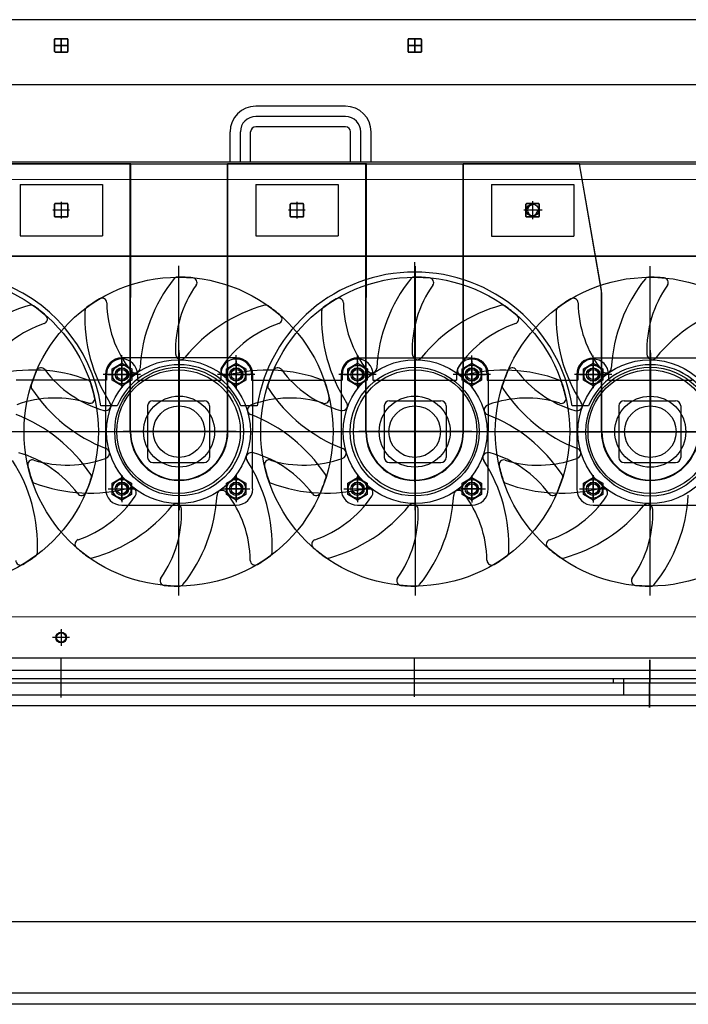
# Model space of a CAD drawing. Units: millimetres. Extents: x 0 to 735, y 0 to 615.
# Drawn here: x 445 to 447, y 492 to 495 of the extents above; entities that cross this region are included whole.
import ezdxf

# ---------------------------------------------------------------- set-up
doc = ezdxf.new("R2010")
doc.units = ezdxf.units.MM
doc.layers.add('MACCHINE', color=186, linetype='Continuous')

msp = doc.modelspace()

# ---------------------------------------------------------------- linework, layer by layer
at = {"layer": 'MACCHINE', "color": 114, "true_color": 0x139b48}
for p, q in [((450.1188, 495.3606), (445.021, 495.3615)), ((445.2252, 495.2968), (445.2252, 495.2561)), ((445.2252, 495.2968), (445.2252, 495.2561)), ((445.2252, 495.2561), (445.2252, 495.2968)), ((445.2269, 495.2985), (445.2677, 495.2985)), ((445.2269, 495.2985), (445.2677, 495.2985)), ((445.2677, 495.2985), (445.2269, 495.2985)), ((445.2473, 495.2544), (445.2473, 495.2985)), ((445.2473, 495.2544), (445.2473, 495.2985)), ((445.2473, 495.2985), (445.2473, 495.2544)), ((445.2694, 495.2968), (445.2694, 495.2561)), ((445.2694, 495.2968), (445.2694, 495.2561)), ((445.2694, 495.2561), (445.2694, 495.2968)), ((446.3916, 495.2559), (446.3916, 495.2967)), ((446.3916, 495.2559), (446.3916, 495.2967)), ((446.3916, 495.2967), (446.3916, 495.2559)), ((446.3933, 495.2984), (446.4341, 495.2983)), ((446.3933, 495.2984), (446.4341, 495.2983)), ((446.4341, 495.2983), (446.3933, 495.2984)), ((446.4137, 495.2983), (446.4137, 495.2542)), ((446.4137, 495.2983), (446.4137, 495.2542)), ((446.4137, 495.2542), (446.4137, 495.2983)), ((446.4357, 495.2559), (446.4358, 495.2966)), ((446.4357, 495.2559), (446.4358, 495.2966)), ((446.4358, 495.2966), (446.4357, 495.2559)), ((445.2694, 495.2764), (445.2252, 495.2765)), ((445.2694, 495.2764), (445.2252, 495.2765)), ((445.2252, 495.2765), (445.2694, 495.2764)), ((446.4358, 495.2763), (446.3916, 495.2763)), ((446.4358, 495.2763), (446.3916, 495.2763)), ((446.3916, 495.2763), (446.4358, 495.2763)), ((445.2269, 495.2544), (445.2677, 495.2544)), ((445.2269, 495.2544), (445.2677, 495.2544)), ((445.2677, 495.2544), (445.2269, 495.2544)), ((446.3933, 495.2542), (446.434, 495.2542)), ((446.3933, 495.2542), (446.434, 495.2542)), ((446.434, 495.2542), (446.3933, 495.2542)), ((450.1187, 495.1458), (439.5982, 495.1476)), ((445.9137, 495.0758), (445.8892, 495.0758)), ((446.1849, 495.0758), (445.9137, 495.0758)), ((446.1849, 495.0418), (445.8892, 495.0418)), ((445.9137, 495.0079), (445.8892, 495.0079)), ((446.1849, 495.0078), (445.9137, 495.0079)), ((445.8042, 494.8923), (445.8043, 494.9909)), ((445.8382, 494.8923), (445.8382, 494.9909)), ((445.8722, 494.8923), (445.8722, 494.9909)), ((446.2019, 494.8923), (446.2019, 494.9908)), ((446.2359, 494.8923), (446.2359, 494.9908)), ((446.2698, 494.8922), (446.2699, 494.9908)), ((444.8611, 494.8925), (447.3931, 494.8921)), ((444.8611, 494.8857), (447.3931, 494.8853)), ((445.4763, 494.8856), (445.0182, 494.8857)), ((445.4746, 494.8856), (445.0199, 494.8857)), ((445.4744, 494.002), (445.4746, 494.8856)), ((445.4761, 494.002), (445.4763, 494.8856)), ((445.7956, 494.0019), (445.7957, 494.8855)), ((446.2539, 494.8855), (445.7957, 494.8855)), ((445.7973, 494.0019), (445.7974, 494.8855)), ((446.2522, 494.8855), (445.7974, 494.8855)), ((446.252, 494.0018), (446.2522, 494.8855)), ((446.2537, 494.0018), (446.2539, 494.8855)), ((446.5732, 494.0018), (446.5733, 494.8854)), ((446.9574, 494.8853), (446.5733, 494.8854)), ((446.5749, 494.0018), (446.575, 494.8854)), ((446.6325, 494.8854), (446.575, 494.8854)), ((446.9574, 494.8853), (446.6325, 494.8854)), ((447.0314, 494.4592), (446.9574, 494.8853)), ((447.0314, 494.4592), (446.9574, 494.8853)), ((447.0297, 494.469), (446.9574, 494.8853)), ((444.8611, 494.8347), (447.393, 494.8343)), ((445.1113, 494.8177), (445.1112, 494.6477)), ((445.1113, 494.8177), (445.3832, 494.8176)), ((445.3832, 494.8176), (445.3831, 494.6477)), ((445.8889, 494.8175), (445.8888, 494.6476)), ((445.8889, 494.8175), (446.1607, 494.8175)), ((446.1607, 494.8175), (446.1607, 494.6476)), ((446.6664, 494.8174), (446.6664, 494.6475)), ((446.6664, 494.8174), (446.9383, 494.8174)), ((446.9383, 494.8174), (446.9383, 494.6474)), ((445.2251, 494.7123), (445.2251, 494.7531)), ((445.2251, 494.7123), (445.2251, 494.7531)), ((445.2251, 494.7531), (445.2251, 494.7123)), ((445.2251, 494.7531), (445.2251, 494.7123)), ((445.2268, 494.7548), (445.2676, 494.7548)), ((445.2268, 494.7548), (445.2676, 494.7548)), ((445.2676, 494.7548), (445.2268, 494.7548)), ((445.2676, 494.7548), (445.2268, 494.7548)), ((445.2472, 494.7601), (445.2472, 494.7051)), ((445.2472, 494.7601), (445.2472, 494.7051)), ((445.2472, 494.7548), (445.2472, 494.7106)), ((445.2472, 494.7548), (445.2472, 494.7106)), ((445.2693, 494.7123), (445.2693, 494.7531)), ((445.2693, 494.7123), (445.2693, 494.7531)), ((445.2693, 494.7531), (445.2693, 494.7123)), ((445.2693, 494.7531), (445.2693, 494.7123)), ((446.0027, 494.7122), (446.0027, 494.753)), ((446.0027, 494.7122), (446.0027, 494.753)), ((446.0027, 494.753), (446.0027, 494.7122)), ((446.0027, 494.753), (446.0027, 494.7122)), ((446.0044, 494.7547), (446.0452, 494.7546)), ((446.0044, 494.7547), (446.0452, 494.7546)), ((446.0452, 494.7546), (446.0044, 494.7547)), ((446.0452, 494.7546), (446.0044, 494.7547)), ((446.0248, 494.76), (446.0248, 494.7049)), ((446.0248, 494.76), (446.0248, 494.7049)), ((446.0248, 494.7546), (446.0248, 494.7105)), ((446.0248, 494.7546), (446.0248, 494.7105)), ((446.0469, 494.7122), (446.0469, 494.7529)), ((446.0469, 494.7122), (446.0469, 494.7529)), ((446.0469, 494.7529), (446.0469, 494.7122)), ((446.0469, 494.7529), (446.0469, 494.7122)), ((446.7803, 494.712), (446.7803, 494.7528)), ((446.7803, 494.712), (446.7803, 494.7528)), ((446.7803, 494.7528), (446.7803, 494.712)), ((446.782, 494.7545), (446.8228, 494.7545)), ((446.782, 494.7545), (446.8228, 494.7545)), ((446.8228, 494.7545), (446.782, 494.7545)), ((446.8024, 494.7626), (446.8024, 494.7034)), ((446.8024, 494.7599), (446.8024, 494.7048)), ((446.8024, 494.7545), (446.8024, 494.7103)), ((446.8024, 494.7545), (446.8024, 494.7103)), ((446.8245, 494.712), (446.8245, 494.7528)), ((446.8245, 494.712), (446.8245, 494.7528)), ((446.8245, 494.7528), (446.8245, 494.712)), ((445.2748, 494.7327), (445.2199, 494.7327)), ((445.2748, 494.7327), (445.2199, 494.7327)), ((445.2693, 494.7327), (445.2251, 494.7327)), ((445.2693, 494.7327), (445.2251, 494.7327)), ((445.2268, 494.7106), (445.2676, 494.7106)), ((445.2268, 494.7106), (445.2676, 494.7106)), ((445.2676, 494.7106), (445.2268, 494.7106)), ((445.2676, 494.7106), (445.2268, 494.7106)), ((446.0524, 494.7326), (445.9974, 494.7326)), ((446.0524, 494.7326), (445.9974, 494.7326)), ((446.0469, 494.7326), (446.0027, 494.7326)), ((446.0469, 494.7326), (446.0027, 494.7326)), ((446.0044, 494.7105), (446.0452, 494.7105)), ((446.0044, 494.7105), (446.0452, 494.7105)), ((446.0452, 494.7105), (446.0044, 494.7105)), ((446.0452, 494.7105), (446.0044, 494.7105)), ((446.8346, 494.7324), (446.7739, 494.7324)), ((446.83, 494.7324), (446.775, 494.7324)), ((446.8245, 494.7324), (446.7803, 494.7324)), ((446.8245, 494.7324), (446.7803, 494.7324)), ((446.782, 494.7103), (446.8228, 494.7103)), ((446.782, 494.7103), (446.8228, 494.7103)), ((446.8228, 494.7103), (446.782, 494.7103)), ((445.1112, 494.6477), (445.3831, 494.6477)), ((445.8888, 494.6476), (446.1607, 494.6476)), ((446.6664, 494.6475), (446.9383, 494.6474)), ((450.1186, 494.5789), (439.5981, 494.5807)), ((444.8611, 494.5821), (450.1186, 494.5812)), ((445.6343, 494.5486), (445.6341, 493.4608)), ((446.4134, 493.836), (446.4135, 494.5614)), ((446.4152, 494.5485), (446.4151, 493.4607)), ((447.1894, 494.5484), (447.1892, 493.4606)), ((447.0296, 494.0017), (447.0297, 494.469)), ((447.0313, 494.0017), (447.0314, 494.4592)), ((445.4473, 494.179), (445.4473, 494.2538)), ((445.4473, 494.179), (445.4473, 494.2538)), ((445.6358, 493.8361), (445.6359, 494.2705)), ((445.6359, 494.2618), (445.6358, 493.7425)), ((445.8245, 494.179), (445.8245, 494.2537)), ((445.8245, 494.179), (445.8245, 494.2537)), ((446.2249, 494.1789), (446.2249, 494.2537)), ((446.2249, 494.1789), (446.2249, 494.2537)), ((446.4135, 494.2616), (446.4134, 493.7423)), ((446.6021, 494.1788), (446.6021, 494.2536)), ((446.6021, 494.1788), (446.6021, 494.2536)), ((447.0024, 494.1788), (447.0025, 494.2535)), ((447.0024, 494.1788), (447.0025, 494.2535)), ((447.191, 493.8358), (447.1911, 494.2702)), ((447.1911, 494.2615), (447.191, 493.7422)), ((445.415, 494.2092), (445.4473, 494.2279)), ((445.8245, 494.2449), (445.4473, 494.245)), ((445.4473, 494.2353), (445.4473, 494.1459)), ((445.4473, 494.1504), (445.4473, 494.2313)), ((445.4473, 494.1504), (445.4473, 494.2313)), ((445.4473, 494.2279), (445.4796, 494.2092)), ((445.4473, 494.2249), (445.4473, 494.1569)), ((445.6359, 494.2222), (445.6358, 493.8096)), ((445.6359, 494.2222), (445.6358, 493.8096)), ((445.7922, 494.2092), (445.8245, 494.2278)), ((445.8245, 494.2353), (445.8245, 494.1458)), ((445.8245, 494.1503), (445.8245, 494.2313)), ((445.8245, 494.1503), (445.8245, 494.2313)), ((445.8245, 494.2278), (445.8568, 494.2092)), ((445.8245, 494.2241), (445.8245, 494.1597)), ((446.1926, 494.2091), (446.2249, 494.2277)), ((446.6021, 494.2448), (446.2249, 494.2448)), ((446.2249, 494.2352), (446.2249, 494.1457)), ((446.2249, 494.1503), (446.2249, 494.2312)), ((446.2249, 494.1503), (446.2249, 494.2312)), ((446.2249, 494.2277), (446.2572, 494.2091)), ((446.2249, 494.2248), (446.2249, 494.1568)), ((446.4135, 494.222), (446.4134, 493.8095)), ((446.5698, 494.209), (446.6021, 494.2277)), ((446.6021, 494.2351), (446.6021, 494.1457)), ((446.6021, 494.1502), (446.6021, 494.2312)), ((446.6021, 494.1502), (446.6021, 494.2312)), ((446.6021, 494.2277), (446.6344, 494.209)), ((446.6021, 494.224), (446.6021, 494.1596)), ((446.9702, 494.209), (447.0025, 494.2276)), ((447.0025, 494.2351), (447.0024, 494.1456)), ((447.0024, 494.1501), (447.0025, 494.2311)), ((447.0024, 494.1501), (447.0025, 494.2311)), ((447.0025, 494.2246), (447.0024, 494.1567)), ((447.3797, 494.2446), (447.0025, 494.2447)), ((447.0025, 494.2276), (447.0347, 494.209)), ((447.1911, 494.2219), (447.191, 493.8094)), ((447.1911, 494.2219), (447.191, 493.8094)), ((445.5092, 494.1906), (445.3856, 494.1906)), ((445.5092, 494.1906), (445.3856, 494.1906)), ((445.3929, 494.1906), (445.3928, 493.8134)), ((445.3963, 494.1906), (445.3963, 494.1719)), ((445.3963, 494.1906), (445.3963, 494.1719)), ((445.4025, 494.1906), (445.492, 494.1906)), ((445.4078, 494.1906), (445.4252, 494.1906)), ((445.4078, 494.1906), (445.4926, 494.1906)), ((445.4078, 494.1906), (445.4762, 494.1906)), ((445.415, 494.172), (445.415, 494.2092)), ((445.4252, 494.1906), (445.4926, 494.1906)), ((445.4796, 494.2092), (445.4796, 494.1719)), ((445.4983, 494.1906), (445.4983, 494.1719)), ((445.4983, 494.1906), (445.4983, 494.1719)), ((445.8864, 494.1905), (445.7628, 494.1905)), ((445.8864, 494.1905), (445.7628, 494.1905)), ((445.7735, 494.1905), (445.7735, 494.1718)), ((445.7735, 494.1905), (445.7735, 494.1718)), ((445.7798, 494.1905), (445.8693, 494.1905)), ((445.785, 494.1905), (445.8024, 494.1905)), ((445.785, 494.1905), (445.8699, 494.1905)), ((445.7922, 494.1719), (445.7922, 494.2092)), ((445.8554, 494.1905), (445.7956, 494.1905)), ((445.8024, 494.1905), (445.8699, 494.1905)), ((445.8568, 494.2092), (445.8568, 494.1719)), ((445.8755, 494.1905), (445.8755, 494.1718)), ((445.8755, 494.1905), (445.8755, 494.1718)), ((445.8788, 493.8133), (445.8789, 494.1905)), ((446.2868, 494.1904), (446.1632, 494.1905)), ((446.2868, 494.1904), (446.1632, 494.1905)), ((446.1705, 494.1905), (446.1704, 493.8132)), ((446.1739, 494.1905), (446.1739, 494.1718)), ((446.1739, 494.1905), (446.1739, 494.1718)), ((446.1801, 494.1905), (446.2696, 494.1905)), ((446.1854, 494.1905), (446.2028, 494.1905)), ((446.1854, 494.1905), (446.2702, 494.1905)), ((446.1854, 494.1905), (446.2538, 494.1905)), ((446.1926, 494.1718), (446.1926, 494.2091)), ((446.2028, 494.1905), (446.2702, 494.1905)), ((446.2572, 494.2091), (446.2571, 494.1718)), ((446.2758, 494.1905), (446.2758, 494.1718)), ((446.2758, 494.1905), (446.2758, 494.1718)), ((446.664, 494.1904), (446.5404, 494.1904)), ((446.664, 494.1904), (446.5404, 494.1904)), ((446.5511, 494.1904), (446.5511, 494.1717)), ((446.5511, 494.1904), (446.5511, 494.1717)), ((446.5574, 494.1904), (446.6468, 494.1904)), ((446.5626, 494.1904), (446.58, 494.1904)), ((446.5626, 494.1904), (446.6474, 494.1904)), ((446.5698, 494.1718), (446.5698, 494.209)), ((446.6329, 494.1904), (446.5732, 494.1904)), ((446.58, 494.1904), (446.6474, 494.1904)), ((446.6344, 494.209), (446.6344, 494.1718)), ((446.6531, 494.1904), (446.6531, 494.1717)), ((446.6531, 494.1904), (446.6531, 494.1717)), ((446.6564, 493.8131), (446.6565, 494.1904)), ((447.0644, 494.1903), (446.9408, 494.1903)), ((447.0644, 494.1903), (446.9408, 494.1903)), ((446.9481, 494.1903), (446.948, 493.8131)), ((446.9515, 494.1903), (446.9515, 494.1716)), ((446.9515, 494.1903), (446.9515, 494.1716)), ((446.9577, 494.1903), (447.0472, 494.1903)), ((446.963, 494.1903), (446.9804, 494.1903)), ((446.963, 494.1903), (447.0478, 494.1903)), ((446.963, 494.1903), (447.0313, 494.1903)), ((446.9702, 494.1717), (446.9702, 494.209)), ((446.9804, 494.1903), (447.0478, 494.1903)), ((447.0347, 494.209), (447.0347, 494.1717)), ((447.0534, 494.1903), (447.0534, 494.1716)), ((447.0534, 494.1903), (447.0534, 494.1716)), ((445.3963, 494.1719), (445.0979, 494.172)), ((445.3963, 494.1719), (445.0979, 494.172)), ((445.4473, 494.1533), (445.415, 494.172)), ((445.4796, 494.1719), (445.4473, 494.1533)), ((445.4983, 494.1719), (445.7735, 494.1718)), ((445.4983, 494.1719), (445.7735, 494.1718)), ((445.8245, 494.1532), (445.7922, 494.1719)), ((445.8568, 494.1719), (445.8245, 494.1532)), ((445.8755, 494.1718), (446.1739, 494.1718)), ((445.8755, 494.1718), (446.1739, 494.1718)), ((446.2249, 494.1532), (446.1926, 494.1718)), ((446.2571, 494.1718), (446.2249, 494.1532)), ((446.2758, 494.1718), (446.5511, 494.1717)), ((446.2758, 494.1718), (446.5511, 494.1717)), ((446.6021, 494.1531), (446.5698, 494.1718)), ((446.6344, 494.1718), (446.6021, 494.1531)), ((446.6531, 494.1717), (446.9515, 494.1716)), ((446.6531, 494.1717), (446.9515, 494.1716)), ((447.0024, 494.153), (446.9702, 494.1717)), ((447.0347, 494.1717), (447.0024, 494.153)), ((447.0534, 494.1716), (447.3287, 494.1716)), ((447.0534, 494.1716), (447.3287, 494.1716)), ((445.5492, 494.1039), (445.7191, 494.1039)), ((446.3302, 494.1038), (446.5001, 494.1038)), ((447.1044, 494.1036), (447.2743, 494.1036)), ((445.432, 494.0869), (445.3782, 494.0869)), ((445.5322, 494.0869), (445.5322, 493.917)), ((445.7361, 494.0869), (445.7361, 493.917)), ((445.8936, 494.0869), (445.8398, 494.0869)), ((446.3132, 494.0868), (446.3132, 493.9169)), ((446.5171, 494.0868), (446.5171, 493.9168)), ((446.9871, 494.0867), (446.9333, 494.0867)), ((447.0874, 494.0867), (447.0874, 493.9167)), ((447.2913, 494.0866), (447.2913, 493.9167)), ((450.0885, 494.0012), (439.598, 494.0029)), ((444.3149, 494.0022), (445.3698, 494.002)), ((444.5969, 494.0021), (445.1141, 494.002)), ((445.0891, 494.002), (446.1439, 494.0019)), ((445.3698, 494.002), (445.4063, 494.002)), ((445.3745, 494.002), (445.8917, 494.0019)), ((445.8248, 494.0019), (445.4515, 494.002)), ((445.7973, 494.0019), (445.4515, 494.002)), ((445.7973, 494.0019), (445.4744, 494.002)), ((445.8248, 494.0019), (445.7973, 494.0019)), ((445.87, 494.0019), (446.9249, 494.0017)), ((446.1439, 494.0019), (446.1805, 494.0018)), ((446.152, 494.0019), (446.6692, 494.0018)), ((446.6024, 494.0018), (446.229, 494.0018)), ((446.6024, 494.0018), (446.229, 494.0018)), ((446.6024, 494.0018), (446.229, 494.0018)), ((446.6442, 494.0018), (447.6991, 494.0016)), ((446.9249, 494.0017), (446.9615, 494.0017)), ((446.9296, 494.0017), (447.4468, 494.0016)), ((447.3799, 494.0016), (447.0066, 494.0017)), ((445.5492, 493.9), (445.7191, 493.9)), ((446.3302, 493.8999), (446.5001, 493.8998)), ((447.1044, 493.8997), (447.2743, 493.8997)), ((445.4149, 493.832), (445.4472, 493.8506)), ((445.4149, 493.7947), (445.4149, 493.832)), ((445.4472, 493.8581), (445.4472, 493.7686)), ((445.4472, 493.7732), (445.4472, 493.8541)), ((445.4472, 493.7732), (445.4472, 493.8541)), ((445.4472, 493.8541), (445.4472, 493.7825)), ((445.4472, 493.8506), (445.4795, 493.832)), ((445.4795, 493.832), (445.4795, 493.7947)), ((445.7922, 493.8319), (445.8245, 493.8506)), ((445.7922, 493.7947), (445.7922, 493.8319)), ((445.8245, 493.858), (445.8244, 493.7686)), ((445.8244, 493.7731), (445.8245, 493.854)), ((445.8244, 493.7731), (445.8245, 493.854)), ((445.8245, 493.8455), (445.8244, 493.7731)), ((445.8245, 493.8506), (445.8567, 493.8319)), ((445.8567, 493.8319), (445.8567, 493.7946)), ((446.1925, 493.8319), (446.2248, 493.8505)), ((446.1925, 493.7946), (446.1925, 493.8319)), ((446.2248, 493.858), (446.2248, 493.7685)), ((446.2248, 493.773), (446.2248, 493.854)), ((446.2248, 493.773), (446.2248, 493.854)), ((446.2248, 493.854), (446.2248, 493.7824)), ((446.2248, 493.8505), (446.2571, 493.8319)), ((446.2571, 493.8319), (446.2571, 493.7946)), ((446.5697, 493.7945), (446.5698, 493.8318)), ((446.5698, 493.8318), (446.602, 493.8504)), ((446.602, 493.8579), (446.602, 493.7684)), ((446.602, 493.773), (446.602, 493.8539)), ((446.602, 493.773), (446.602, 493.8539)), ((446.602, 493.8504), (446.6343, 493.8318)), ((446.602, 493.8453), (446.602, 493.773)), ((446.6343, 493.8318), (446.6343, 493.7945)), ((446.9701, 493.8317), (447.0024, 493.8504)), ((446.9701, 493.7945), (446.9701, 493.8317)), ((447.0024, 493.8578), (447.0024, 493.7684)), ((447.0024, 493.7729), (447.0024, 493.8539)), ((447.0024, 493.7729), (447.0024, 493.8539)), ((447.0024, 493.8539), (447.0024, 493.7823)), ((447.0024, 493.8504), (447.0347, 493.8317)), ((447.0347, 493.8317), (447.0347, 493.7944)), ((445.4025, 493.8134), (445.492, 493.8133)), ((445.4077, 493.8134), (445.4251, 493.8134)), ((445.4077, 493.8134), (445.4926, 493.8133)), ((445.4077, 493.8134), (445.4845, 493.8133)), ((445.4251, 493.8134), (445.4926, 493.8133)), ((445.7797, 493.8133), (445.8692, 493.8133)), ((445.785, 493.8133), (445.8024, 493.8133)), ((445.785, 493.8133), (445.8698, 493.8133)), ((445.8575, 493.8133), (445.7896, 493.8133)), ((445.8024, 493.8133), (445.8698, 493.8133)), ((446.1801, 493.8132), (446.2695, 493.8132)), ((446.1853, 493.8132), (446.2027, 493.8132)), ((446.1853, 493.8132), (446.2701, 493.8132)), ((446.1853, 493.8132), (446.2621, 493.8132)), ((446.2027, 493.8132), (446.2701, 493.8132)), ((446.5573, 493.8132), (446.6468, 493.8132)), ((446.5625, 493.8132), (446.5799, 493.8132)), ((446.5625, 493.8132), (446.6474, 493.8132)), ((446.6351, 493.8132), (446.5671, 493.8132)), ((446.5799, 493.8132), (446.6474, 493.8132)), ((446.9576, 493.8131), (447.0471, 493.8131)), ((446.9629, 493.8131), (446.9803, 493.8131)), ((446.9629, 493.8131), (447.0477, 493.8131)), ((446.9629, 493.8131), (447.0397, 493.8131)), ((446.9803, 493.8131), (447.0477, 493.8131)), ((445.4472, 493.7761), (445.4149, 493.7947)), ((445.4795, 493.7947), (445.4472, 493.7761)), ((445.8244, 493.776), (445.7922, 493.7947)), ((445.8567, 493.7946), (445.8244, 493.776)), ((446.2248, 493.7759), (446.1925, 493.7946)), ((446.2571, 493.7946), (446.2248, 493.7759)), ((446.602, 493.7759), (446.5697, 493.7945)), ((446.6343, 493.7945), (446.602, 493.7759)), ((447.0024, 493.7758), (446.9701, 493.7945)), ((447.0347, 493.7944), (447.0024, 493.7758)), ((445.4472, 493.759), (445.8244, 493.7589)), ((446.2248, 493.7588), (446.602, 493.7588)), ((447.0024, 493.7587), (447.3796, 493.7587)), ((450.1184, 493.3895), (439.6319, 493.3912)), ((448.2455, 493.3898), (444.5515, 493.3904)), ((445.247, 493.3498), (445.247, 493.2947)), ((445.247, 493.3491), (445.247, 493.2948)), ((445.247, 493.3429), (445.247, 493.3456)), ((445.273, 493.3223), (445.2187, 493.3223)), ((445.2291, 493.3223), (445.2196, 493.3223)), ((445.2746, 493.3223), (445.2291, 493.3223)), ((448.3573, 493.2538), (444.8609, 493.2544)), ((445.2469, 493.1238), (445.2469, 493.2543)), ((446.4133, 493.1269), (446.4133, 493.2541)), ((447.1889, 493.2487), (447.1888, 493.0913)), ((447.1888, 493.0913), (447.1889, 493.2487)), ((448.2455, 493.213), (444.5854, 493.2137)), ((448.2455, 493.213), (444.5871, 493.2137)), ((450.1184, 493.1855), (439.5979, 493.1873)), ((450.1184, 493.1855), (439.5979, 493.1873)), ((447.0699, 493.1861), (444.859, 493.1864)), ((448.0895, 493.1859), (447.0699, 493.1861)), ((447.0699, 493.1725), (447.0699, 493.1861)), ((447.1039, 493.1317), (447.1039, 493.186)), ((444.859, 493.1728), (447.0699, 493.1725)), ((447.0699, 493.1725), (448.0895, 493.1723)), ((450.1184, 493.1312), (439.5979, 493.1329)), ((448.0555, 493.1315), (447.1039, 493.1317)), ((449.5032, 493.0966), (440.213, 493.0982)), ((444.8589, 492.3852), (450.1183, 492.3843)), ((449.5031, 492.1481), (439.0149, 492.1498)), ((449.5031, 492.1117), (439.0149, 492.1135))]:
    msp.add_line(p, q, dxfattribs=at)
for centre, radius in [((446.8024, 494.7324), 0.0204), ((444.86, 494.0021), 0.5098), ((445.6342, 494.0019), 0.5098), ((446.4151, 494.0018), 0.5098), ((447.1893, 494.0017), 0.5098), ((445.6342, 494.0019), 0.2373), ((445.4473, 494.1906), 0.0307), ((445.8245, 494.1905), 0.0307), ((446.4151, 494.0018), 0.2373), ((446.2249, 494.1905), 0.0307), ((446.6021, 494.1904), 0.0307), ((447.1893, 494.0017), 0.2373), ((447.0024, 494.1903), 0.0307), ((445.6359, 494.0019), 0.2124), ((445.4473, 494.1906), 0.0221), ((445.4473, 494.1906), 0.0221), ((445.6342, 494.0019), 0.2039), ((445.4473, 494.1906), 0.0167), ((445.8245, 494.1905), 0.0221), ((445.8245, 494.1905), 0.0221), ((445.8245, 494.1905), 0.0167), ((446.4134, 494.0018), 0.2124), ((446.2249, 494.1905), 0.0221), ((446.2249, 494.1905), 0.0221), ((446.2249, 494.1905), 0.0167), ((446.4151, 494.0018), 0.2039), ((446.6021, 494.1904), 0.0221), ((446.6021, 494.1904), 0.0221), ((446.6021, 494.1904), 0.0167), ((447.191, 494.0017), 0.2124), ((447.0024, 494.1903), 0.0221), ((447.0024, 494.1903), 0.0221), ((447.1893, 494.0017), 0.2039), ((447.0024, 494.1903), 0.0167), ((445.6359, 494.0019), 0.1172), ((446.4134, 494.0018), 0.1172), ((447.191, 494.0017), 0.1172), ((445.6359, 494.0019), 0.085), ((446.4134, 494.0018), 0.085), ((447.191, 494.0017), 0.085), ((445.4472, 493.8134), 0.0307), ((445.4472, 493.8134), 0.0221), ((445.4472, 493.8134), 0.0221), ((445.8245, 493.8133), 0.0307), ((445.8245, 493.8133), 0.0221), ((445.8245, 493.8133), 0.0221), ((446.2248, 493.8132), 0.0307), ((446.2248, 493.8132), 0.0221), ((446.2248, 493.8132), 0.0221), ((446.602, 493.8132), 0.0307), ((446.602, 493.8132), 0.0221), ((446.602, 493.8132), 0.0221), ((447.0024, 493.8131), 0.0307), ((447.0024, 493.8131), 0.0221), ((447.0024, 493.8131), 0.0221), ((445.4472, 493.8134), 0.0167), ((445.8245, 493.8133), 0.0167), ((446.2248, 493.8132), 0.0167), ((446.602, 493.8132), 0.0167), ((447.0024, 493.8131), 0.0167), ((445.247, 493.3223), 0.0178), ((445.247, 493.3223), 0.0153)]:
    msp.add_circle(centre, radius, dxfattribs=at)
for centre, radius, start, end in [((445.2269, 495.2968), 0.0017, 89.9905, 179.9905), ((445.2269, 495.2968), 0.0017, 89.9905, 179.9905), ((445.2269, 495.2968), 0.0017, 89.9905, 179.9905), ((445.2677, 495.2968), 0.0017, 359.9905, 89.9905), ((445.2677, 495.2968), 0.0017, 359.9905, 89.9905), ((445.2677, 495.2968), 0.0017, 359.9905, 89.9905), ((446.3933, 495.2967), 0.0017, 89.9905, 179.9905), ((446.3933, 495.2967), 0.0017, 89.9905, 179.9905), ((446.3933, 495.2967), 0.0017, 89.9905, 179.9905), ((446.4341, 495.2966), 0.0017, 359.9905, 89.9905), ((446.4341, 495.2966), 0.0017, 359.9905, 89.9905), ((446.4341, 495.2966), 0.0017, 359.9905, 89.9905), ((445.2269, 495.2561), 0.0017, 179.9905, 269.9905), ((445.2269, 495.2561), 0.0017, 179.9905, 269.9905), ((445.2269, 495.2561), 0.0017, 179.9905, 269.9905), ((445.2677, 495.2561), 0.0017, 269.9905, 359.9905), ((445.2677, 495.2561), 0.0017, 269.9905, 359.9905), ((445.2677, 495.2561), 0.0017, 269.9905, 359.9905), ((446.3933, 495.2559), 0.0017, 179.9905, 269.9905), ((446.3933, 495.2559), 0.0017, 179.9905, 269.9905), ((446.3933, 495.2559), 0.0017, 179.9905, 269.9905), ((446.434, 495.2559), 0.0017, 269.9905, 359.9905), ((446.434, 495.2559), 0.0017, 269.9905, 359.9905), ((446.434, 495.2559), 0.0017, 269.9905, 359.9905), ((445.8892, 494.9909), 0.085, 89.9905, 179.9905), ((446.1849, 494.9908), 0.085, 359.9905, 89.9905), ((445.8892, 494.9909), 0.051, 89.9905, 179.9905), ((446.1849, 494.9908), 0.051, 359.9905, 89.9905), ((445.8892, 494.9909), 0.017, 89.9905, 179.9905), ((446.1849, 494.9908), 0.017, 359.9905, 89.9905), ((445.2268, 494.7531), 0.0017, 89.9905, 179.9905), ((445.2268, 494.7531), 0.0017, 89.9905, 179.9905), ((445.2268, 494.7531), 0.0017, 89.9905, 179.9905), ((445.2268, 494.7531), 0.0017, 89.9905, 179.9905), ((445.2676, 494.7531), 0.0017, 359.9905, 89.9905), ((445.2676, 494.7531), 0.0017, 359.9905, 89.9905), ((445.2676, 494.7531), 0.0017, 359.9905, 89.9905), ((445.2676, 494.7531), 0.0017, 359.9905, 89.9905), ((446.0044, 494.753), 0.0017, 89.9905, 179.9905), ((446.0044, 494.753), 0.0017, 89.9905, 179.9905), ((446.0044, 494.753), 0.0017, 89.9905, 179.9905), ((446.0044, 494.753), 0.0017, 89.9905, 179.9905), ((446.0452, 494.7529), 0.0017, 359.9905, 89.9905), ((446.0452, 494.7529), 0.0017, 359.9905, 89.9905), ((446.0452, 494.7529), 0.0017, 359.9905, 89.9905), ((446.0452, 494.7529), 0.0017, 359.9905, 89.9905), ((446.782, 494.7528), 0.0017, 89.9905, 179.9905), ((446.782, 494.7528), 0.0017, 89.9905, 179.9905), ((446.782, 494.7528), 0.0017, 89.9905, 179.9905), ((446.8024, 494.7324), 0.017, 89.9905, 359.9905), ((446.8228, 494.7528), 0.0017, 359.9905, 89.9905), ((446.8228, 494.7528), 0.0017, 359.9905, 89.9905), ((446.8228, 494.7528), 0.0017, 359.9905, 89.9905), ((445.2268, 494.7123), 0.0017, 179.9905, 269.9905), ((445.2268, 494.7123), 0.0017, 179.9905, 269.9905), ((445.2268, 494.7123), 0.0017, 179.9905, 269.9905), ((445.2268, 494.7123), 0.0017, 179.9905, 269.9905), ((445.2676, 494.7123), 0.0017, 269.9905, 359.9905), ((445.2676, 494.7123), 0.0017, 269.9905, 359.9905), ((445.2676, 494.7123), 0.0017, 269.9905, 359.9905), ((445.2676, 494.7123), 0.0017, 269.9905, 359.9905), ((446.0044, 494.7122), 0.0017, 179.9905, 269.9905), ((446.0044, 494.7122), 0.0017, 179.9905, 269.9905), ((446.0044, 494.7122), 0.0017, 179.9905, 269.9905), ((446.0044, 494.7122), 0.0017, 179.9905, 269.9905), ((446.0452, 494.7122), 0.0017, 269.9905, 359.9905), ((446.0452, 494.7122), 0.0017, 269.9905, 359.9905), ((446.0452, 494.7122), 0.0017, 269.9905, 359.9905), ((446.0452, 494.7122), 0.0017, 269.9905, 359.9905), ((446.782, 494.712), 0.0017, 179.9905, 269.9905), ((446.782, 494.712), 0.0017, 179.9905, 269.9905), ((446.782, 494.712), 0.0017, 179.9905, 269.9905), ((446.8228, 494.712), 0.0017, 269.9905, 359.9905), ((446.8228, 494.712), 0.0017, 269.9905, 359.9905), ((446.8228, 494.712), 0.0017, 269.9905, 359.9905), ((446.4134, 494.0018), 0.5268, 9.2723, 170.7087), ((444.8583, 494.0021), 0.5268, 9.2723, 72.0284), ((446.0261, 494.183), 0.5198, 141.4755, 176.8171), ((445.6299, 494.4984), 0.0133, 90.4946, 141.4755), ((445.9972, 494.2701), 0.3731, 144.7931, 181.807), ((445.6342, 494.0019), 0.5098, 84.7098, 90.4946), ((445.6797, 494.4941), 0.0155, 324.7931, 84.7098), ((446.8071, 494.1828), 0.5198, 141.4755, 176.8171), ((446.4109, 494.4983), 0.0133, 90.4946, 141.4755), ((446.7782, 494.2699), 0.3731, 144.7931, 181.807), ((446.4151, 494.0018), 0.5098, 84.7098, 90.4946), ((446.4607, 494.494), 0.0155, 324.7931, 84.7098), ((447.5813, 494.1827), 0.5198, 141.4755, 176.8171), ((447.185, 494.4981), 0.0133, 90.4946, 141.4755), ((447.5524, 494.2698), 0.3731, 144.7931, 181.807), ((447.1893, 494.0017), 0.5098, 84.7098, 90.4946), ((447.2349, 494.4938), 0.0155, 324.7931, 84.7098), ((445.2835, 493.9181), 0.5198, 105.4755, 140.8171), ((445.1483, 494.4062), 0.0133, 54.4946, 105.4755), ((444.86, 494.0021), 0.5098, 48.7098, 54.4946), ((445.6342, 494.0019), 0.5098, 120.7098, 126.4946), ((445.3818, 494.4269), 0.0155, 0.7931, 120.7098), ((445.7703, 494.4323), 0.3731, 180.7931, 217.807), ((446.0576, 493.918), 0.5198, 105.4755, 140.8171), ((445.9225, 494.4061), 0.0133, 54.4946, 105.4755), ((445.6342, 494.0019), 0.5098, 48.7098, 54.4946), ((446.4151, 494.0018), 0.5098, 120.7098, 126.4946), ((446.1627, 494.4268), 0.0155, 0.7931, 120.7098), ((446.5513, 494.4321), 0.3731, 180.7931, 217.807), ((446.8386, 493.9179), 0.5198, 105.4755, 140.8171), ((446.7035, 494.406), 0.0133, 54.4946, 105.4755), ((446.4151, 494.0018), 0.5098, 48.7098, 54.4946), ((447.1893, 494.0017), 0.5098, 120.7098, 126.4946), ((446.9369, 494.4266), 0.0155, 0.7931, 120.7098), ((447.3255, 494.432), 0.3731, 180.7931, 217.807), ((447.6128, 493.9178), 0.5198, 105.4755, 140.8171), ((445.1861, 494.3734), 0.0155, 288.7931, 48.7098), ((445.8448, 494.3788), 0.5198, 177.4755, 212.8171), ((445.3389, 494.4011), 0.0133, 126.4946, 177.4755), ((445.9603, 494.3733), 0.0155, 288.7931, 48.7098), ((446.6258, 494.3786), 0.5198, 177.4755, 212.8171), ((446.1199, 494.4009), 0.0133, 126.4946, 177.4755), ((446.7413, 494.3732), 0.0155, 288.7931, 48.7098), ((447.4, 494.3785), 0.5198, 177.4755, 212.8171), ((446.8941, 494.4008), 0.0133, 126.4946, 177.4755), ((445.3113, 494.0056), 0.3731, 108.7931, 145.807), ((446.0855, 494.0054), 0.3731, 108.7931, 145.807), ((446.8665, 494.0053), 0.3731, 108.7931, 145.807), ((445.6443, 494.2589), 0.0199, 181.807, 262.1074), ((446.4253, 494.2588), 0.0199, 181.807, 262.1074), ((447.1995, 494.2587), 0.0199, 181.807, 262.1074), ((445.4473, 494.1906), 0.0544, 89.9905, 179.9905), ((445.4473, 494.1906), 0.051, 359.9905, 179.9905), ((445.4473, 494.1906), 0.051, 359.9905, 179.9905), ((445.6359, 494.0019), 0.2209, 22.6103, 157.3706), ((445.6393, 494.259), 0.0199, 276.4678, 320.8171), ((445.8245, 494.1905), 0.051, 359.9905, 179.9905), ((445.8245, 494.1905), 0.051, 359.9905, 179.9905), ((445.8245, 494.1905), 0.0544, 359.9905, 89.9905), ((446.2249, 494.1905), 0.0544, 89.9905, 179.9905), ((446.2249, 494.1905), 0.051, 359.9905, 179.9905), ((446.2249, 494.1905), 0.051, 359.9905, 179.9905), ((446.4203, 494.2589), 0.0199, 276.4678, 320.8171), ((446.6021, 494.1904), 0.051, 359.9905, 179.9905), ((446.6021, 494.1904), 0.051, 359.9905, 179.9905), ((446.6021, 494.1904), 0.0544, 359.9905, 89.9905), ((447.0024, 494.1903), 0.0544, 89.9905, 179.9905), ((447.0024, 494.1903), 0.051, 359.9905, 179.9905), ((447.0024, 494.1903), 0.051, 359.9905, 179.9905), ((447.191, 494.0017), 0.2209, 22.6103, 157.3706), ((447.1945, 494.2587), 0.0199, 276.4678, 320.8171), ((445.1533, 493.6853), 0.5198, 69.4755, 104.8171), ((445.6342, 494.0019), 0.5098, 156.7098, 162.4946), ((445.1802, 494.1974), 0.0155, 36.7931, 156.7098), ((445.4914, 494.4301), 0.3731, 216.7931, 253.807), ((445.4473, 494.1906), 0.0204, 254.9905, 164.9905), ((445.4913, 494.2158), 0.0199, 217.807, 298.1074), ((445.4872, 494.2129), 0.0199, 312.4678, 356.8171), ((445.7934, 494.2039), 0.0199, 145.807, 226.1074), ((445.7894, 494.2069), 0.0199, 240.4678, 284.8171), ((445.9274, 493.6851), 0.5198, 69.4755, 104.8171), ((445.8245, 494.1905), 0.0204, 254.9905, 164.9905), ((446.4151, 494.0018), 0.5098, 156.7098, 162.4946), ((445.9612, 494.1972), 0.0155, 36.7931, 156.7098), ((446.2723, 494.43), 0.3731, 216.7931, 253.807), ((446.2249, 494.1905), 0.0204, 254.9905, 164.9905), ((446.2723, 494.2157), 0.0199, 217.807, 298.1074), ((446.2682, 494.2128), 0.0199, 312.4678, 356.8171), ((446.5744, 494.2038), 0.0199, 145.807, 226.1074), ((446.5704, 494.2067), 0.0199, 240.4678, 284.8171), ((446.7084, 493.685), 0.5198, 69.4755, 104.8171), ((446.6021, 494.1904), 0.0204, 254.9905, 164.9905), ((447.1893, 494.0017), 0.5098, 156.7098, 162.4946), ((446.7353, 494.1971), 0.0155, 36.7931, 156.7098), ((447.0465, 494.4298), 0.3731, 216.7931, 253.807), ((447.0024, 494.1903), 0.0204, 254.9905, 164.9905), ((447.0465, 494.2155), 0.0199, 217.807, 298.1074), ((447.0424, 494.2127), 0.0199, 312.4678, 356.8171), ((445.3308, 494.1596), 0.0133, 18.4946, 69.4755), ((444.86, 494.0021), 0.5098, 12.7098, 18.4946), ((446.105, 494.1594), 0.0133, 18.4946, 69.4755), ((445.6342, 494.0019), 0.5098, 12.7098, 18.4946), ((446.886, 494.1593), 0.0133, 18.4946, 69.4755), ((446.4151, 494.0018), 0.5098, 12.7098, 18.4946), ((445.1607, 494.1513), 0.0133, 162.4946, 213.4755), ((445.5831, 494.4306), 0.5198, 213.4755, 248.8171), ((445.9417, 494.1511), 0.0133, 162.4946, 213.4755), ((446.3641, 494.4305), 0.5198, 213.4755, 248.8171), ((446.7158, 494.151), 0.0133, 162.4946, 213.4755), ((447.1383, 494.4304), 0.5198, 213.4755, 248.8171), ((445.2272, 493.7396), 0.3731, 72.7931, 109.807), ((445.3421, 494.1108), 0.0155, 252.7931, 12.7098), ((445.3913, 494.0863), 0.0199, 348.4678, 32.8171), ((445.5492, 494.0869), 0.017, 89.9905, 179.9905), ((445.7191, 494.0869), 0.017, 359.9905, 89.9905), ((446.0014, 493.7395), 0.3731, 72.7931, 109.807), ((446.1163, 494.1107), 0.0155, 252.7931, 12.7098), ((446.1723, 494.0861), 0.0199, 348.4678, 32.8171), ((446.3302, 494.0868), 0.017, 89.9905, 179.9905), ((446.5001, 494.0868), 0.017, 359.9905, 89.9905), ((446.7823, 493.7394), 0.3731, 72.7931, 109.807), ((446.8973, 494.1106), 0.0155, 252.7931, 12.7098), ((446.9464, 494.086), 0.0199, 348.4678, 32.8171), ((447.1044, 494.0867), 0.017, 89.9905, 179.9905), ((447.2743, 494.0866), 0.017, 359.9905, 89.9905), ((445.3929, 494.091), 0.0199, 253.807, 334.1074), ((445.8817, 494.0717), 0.0199, 109.807, 190.1074), ((445.8802, 494.0765), 0.0199, 204.4678, 248.8171), ((446.1739, 494.0909), 0.0199, 253.807, 334.1074), ((446.6627, 494.0716), 0.0199, 109.807, 190.1074), ((446.6612, 494.0764), 0.0199, 204.4678, 248.8171), ((446.948, 494.0907), 0.0199, 253.807, 334.1074), ((444.911, 493.5734), 0.5198, 33.4755, 68.8171), ((445.6852, 493.5732), 0.5198, 33.4755, 68.8171), ((446.4662, 493.5731), 0.5198, 33.4755, 68.8171), ((445.6359, 494.0019), 0.1614, 179.9905, 359.9905), ((445.6359, 494.0019), 0.1597, 179.9905, 359.9905), ((446.4134, 494.0018), 0.1614, 179.9905, 359.9905), ((446.4134, 494.0018), 0.1597, 179.9905, 359.9905), ((447.191, 494.0017), 0.1614, 179.9905, 359.9905), ((447.191, 494.0017), 0.1597, 179.9905, 359.9905), ((445.0028, 493.5739), 0.3731, 36.7931, 73.807), ((445.3866, 493.9322), 0.0199, 289.807, 10.1074), ((445.3881, 493.9274), 0.0199, 24.4678, 68.8171), ((445.8755, 493.9129), 0.0199, 73.807, 154.1074), ((445.777, 493.5738), 0.3731, 36.7931, 73.807), ((446.1676, 493.932), 0.0199, 289.807, 10.1074), ((446.1691, 493.9273), 0.0199, 24.4678, 68.8171), ((446.6564, 493.9128), 0.0199, 73.807, 154.1074), ((446.558, 493.5736), 0.3731, 36.7931, 73.807), ((446.9418, 493.9319), 0.0199, 289.807, 10.1074), ((446.9433, 493.9271), 0.0199, 24.4678, 68.8171), ((444.6493, 493.6252), 0.5198, 357.4755, 32.8171), ((445.152, 493.8932), 0.0155, 72.7931, 192.7098), ((445.267, 494.2644), 0.3731, 252.7931, 289.807), ((445.5492, 493.917), 0.017, 179.9905, 269.9905), ((445.7191, 493.917), 0.017, 269.9905, 359.9905), ((445.8771, 493.9176), 0.0199, 168.4678, 212.8171), ((445.4235, 493.6251), 0.5198, 357.4755, 32.8171), ((445.933, 493.8931), 0.0155, 72.7931, 192.7098), ((446.0479, 494.2643), 0.3731, 252.7931, 289.807), ((446.3302, 493.9169), 0.017, 179.9905, 269.9905), ((446.5001, 493.9168), 0.017, 269.9905, 359.9905), ((446.658, 493.9175), 0.0199, 168.4678, 212.8171), ((446.2045, 493.625), 0.5198, 357.4755, 32.8171), ((446.7072, 493.8929), 0.0155, 72.7931, 192.7098), ((446.8221, 494.2641), 0.3731, 252.7931, 289.807), ((447.1044, 493.9167), 0.017, 179.9905, 269.9905), ((447.2743, 493.9167), 0.017, 269.9905, 359.9905), ((445.6342, 494.0019), 0.5098, 192.7098, 198.4946), ((446.4151, 494.0018), 0.5098, 192.7098, 198.4946), ((447.1893, 494.0017), 0.5098, 192.7098, 198.4946), ((445.1633, 493.8444), 0.0133, 198.4946, 249.4755), ((445.3409, 494.3188), 0.5198, 249.4755, 284.8171), ((444.86, 494.0021), 0.5098, 336.7098, 342.4946), ((445.3335, 493.8527), 0.0133, 342.4946, 33.4755), ((445.4472, 493.8134), 0.0204, 254.9905, 164.9905), ((445.8245, 493.8133), 0.0204, 254.9905, 164.9905), ((445.9443, 493.8443), 0.0133, 198.4946, 249.4755), ((446.1219, 494.3186), 0.5198, 249.4755, 284.8171), ((445.6342, 494.0019), 0.5098, 336.7098, 342.4946), ((446.1077, 493.8526), 0.0133, 342.4946, 33.4755), ((446.2248, 493.8132), 0.0204, 254.9905, 164.9905), ((446.602, 493.8132), 0.0204, 254.9905, 164.9905), ((446.7185, 493.8442), 0.0133, 198.4946, 249.4755), ((446.8961, 494.3185), 0.5198, 249.4755, 284.8171), ((446.4151, 494.0018), 0.5098, 336.7098, 342.4946), ((446.8886, 493.8525), 0.0133, 342.4946, 33.4755), ((447.0024, 493.8131), 0.0204, 254.9905, 164.9905), ((445.314, 493.8066), 0.0155, 216.7931, 336.7098), ((445.4472, 493.8134), 0.0544, 179.9905, 269.9905), ((445.4789, 493.797), 0.0199, 60.4678, 104.8171), ((445.4749, 493.8), 0.0199, 325.807, 46.1074), ((445.7811, 493.791), 0.0199, 132.4678, 176.8171), ((445.777, 493.7881), 0.0199, 37.807, 118.1074), ((445.498, 493.5716), 0.3731, 0.7931, 37.807), ((445.8245, 493.8133), 0.0544, 269.9905, 359.9905), ((446.0882, 493.8065), 0.0155, 216.7931, 336.7098), ((446.2248, 493.8132), 0.0544, 179.9905, 269.9905), ((446.2599, 493.7969), 0.0199, 60.4678, 104.8171), ((446.2559, 493.7998), 0.0199, 325.807, 46.1074), ((446.5621, 493.7908), 0.0199, 132.4678, 176.8171), ((446.558, 493.7879), 0.0199, 37.807, 118.1074), ((446.279, 493.5715), 0.3731, 0.7931, 37.807), ((446.602, 493.8132), 0.0544, 269.9905, 359.9905), ((446.8691, 493.8064), 0.0155, 216.7931, 336.7098), ((447.0024, 493.8131), 0.0544, 179.9905, 269.9905), ((447.0341, 493.7967), 0.0199, 60.4678, 104.8171), ((447.0301, 493.7997), 0.0199, 325.807, 46.1074), ((445.1828, 493.9984), 0.3731, 288.7931, 325.807), ((445.2422, 493.8209), 0.5198, 321.4755, 356.8171), ((445.9638, 493.9983), 0.3731, 288.7931, 325.807), ((446.0232, 493.8208), 0.5198, 321.4755, 356.8171), ((446.738, 493.9982), 0.3731, 288.7931, 325.807), ((446.7974, 493.8207), 0.5198, 321.4755, 356.8171), ((445.2107, 494.0859), 0.5198, 285.4755, 320.8171), ((445.2711, 493.7338), 0.3731, 324.7931, 1.807), ((445.629, 493.7449), 0.0199, 96.4678, 140.8171), ((445.624, 493.7449), 0.0199, 1.807, 82.1074), ((445.9917, 494.0857), 0.5198, 285.4755, 320.8171), ((446.0521, 493.7337), 0.3731, 324.7931, 1.807), ((446.41, 493.7448), 0.0199, 96.4678, 140.8171), ((446.405, 493.7448), 0.0199, 1.807, 82.1074), ((446.7659, 494.0856), 0.5198, 285.4755, 320.8171), ((446.8263, 493.7336), 0.3731, 324.7931, 1.807), ((447.1842, 493.7446), 0.0199, 96.4678, 140.8171), ((447.1792, 493.7447), 0.0199, 1.807, 82.1074), ((445.308, 493.6306), 0.0155, 108.7931, 228.7098), ((446.089, 493.6304), 0.0155, 108.7931, 228.7098), ((446.8632, 493.6303), 0.0155, 108.7931, 228.7098), ((445.6342, 494.0019), 0.5098, 228.7098, 234.4946), ((446.4151, 494.0018), 0.5098, 228.7098, 234.4946), ((447.1893, 494.0017), 0.5098, 228.7098, 234.4946), ((445.1124, 493.5771), 0.0155, 180.7931, 300.7098), ((444.86, 494.0021), 0.5098, 300.7098, 306.4946), ((445.1553, 493.6029), 0.0133, 306.4946, 357.4755), ((445.3458, 493.5978), 0.0133, 234.4946, 285.4755), ((445.8866, 493.577), 0.0155, 180.7931, 300.7098), ((445.6342, 494.0019), 0.5098, 300.7098, 306.4946), ((445.9294, 493.6028), 0.0133, 306.4946, 357.4755), ((446.1268, 493.5976), 0.0133, 234.4946, 285.4755), ((446.6676, 493.5769), 0.0155, 180.7931, 300.7098), ((446.4151, 494.0018), 0.5098, 300.7098, 306.4946), ((446.7104, 493.6027), 0.0133, 306.4946, 357.4755), ((446.901, 493.5975), 0.0133, 234.4946, 285.4755), ((445.5886, 493.5098), 0.0155, 144.7931, 264.7098), ((446.3696, 493.5096), 0.0155, 144.7931, 264.7098), ((447.1438, 493.5095), 0.0155, 144.7931, 264.7098), ((445.6342, 494.0019), 0.5098, 264.7098, 270.4946), ((445.6385, 493.5055), 0.0133, 270.4946, 321.4755), ((446.4151, 494.0018), 0.5098, 264.7098, 270.4946), ((446.4194, 493.5053), 0.0133, 270.4946, 321.4755), ((447.1893, 494.0017), 0.5098, 264.7098, 270.4946), ((447.1936, 493.5052), 0.0133, 270.4946, 321.4755)]:
    msp.add_arc(centre, radius, start, end, dxfattribs=at)

doc.saveas('drawing.dxf')
